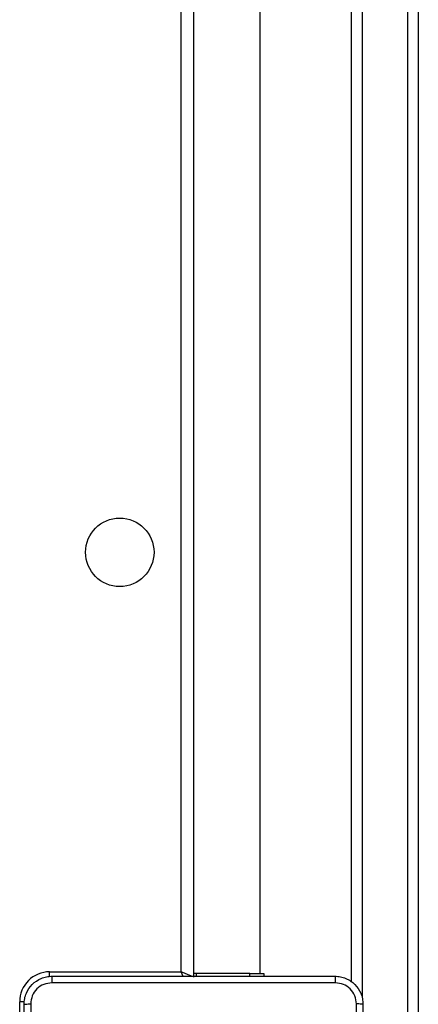
# Model space of a CAD drawing. Units: millimetres. Extents: x -4837 to 4839, y -3372 to 7152.
# Drawn here: x 124 to 237, y 4404 to 4684 of the extents above; entities that cross this region are included whole.
import ezdxf

# ---------------------------------------------------------------- set-up
doc = ezdxf.new("R2010")
doc.units = ezdxf.units.MM
doc.layers.add('Toestel 2D', color=7, linetype='Continuous', lineweight=20)

# ---------------------------------------------------------------- blocks, each defined once
blk = doc.blocks.new('wd1463')
at = {"color": 7, "linetype": 'Continuous', "lineweight": 25}
for p, q in [((-725.351, -470.629), (-725.351, -392.746)), ((-725.051, -392.733), (-725.051, -470.615)), ((-714.001, -395.519), (-714.001, -399.269)), ((-723.451, -399.821), (-723.451, -464.517)), ((-720.951, -400.069), (-720.951, -399.994)), ((-720.551, -400.069), (-720.951, -400.069)), ((-720.851, -400.069), (-720.851, -464.269)), ((-720.551, -399.994), (-720.551, -400.069)), ((-720.551, -400.069), (-719.022, -400.069)), ((-719.022, -400.069), (-719.022, -399.994)), ((-719.022, -400.069), (-718.951, -400.069)), ((-718.951, -464.369), (-718.951, -399.969)), ((-718.601, -400.119), (-718.601, -464.219)), ((-714.851, -400.119), (-718.601, -400.119))]:
    blk.add_line(p, q, dxfattribs=at)
at = {"color": 8, "linetype": 'Continuous', "lineweight": 25}
for p, q in [((-714.135, -399.269), (-714.001, -399.269)), ((-723.751, -464.955), (-723.751, -399.383)), ((-718.897, -399.993), (-718.601, -400.119)), ((-718.656, -399.991), (-718.601, -400.119)), ((-714.851, -399.986), (-714.851, -400.119))]:
    blk.add_line(p, q, dxfattribs=at)
at = {"color": 7, "linetype": 'Continuous', "lineweight": 25}
blk.add_circle((-716.851, -412.069), 0.975, dxfattribs=at)
blk.add_arc((-714.851, -399.269), 0.85, 270, 0, dxfattribs=at)
for points, knots in [([(-723.776, -399.194), (-723.776, -398.301), (-723.776, -396.512), (-723.776, -393.827), (-723.776, -392.038), (-723.776, -391.144)], [0, 0, 0, 0, 0.333296, 0.666701, 1, 1, 1, 1]), ([(-714.314, -399.205), (-714.314, -398.309), (-714.314, -396.516), (-714.314, -393.823), (-714.314, -392.03), (-714.314, -391.134)], [0, 0, 0, 0, 0.333336, 0.666664, 1, 1, 1, 1]), ([(-714.126, -391.144), (-714.126, -392.038), (-714.126, -393.827), (-714.126, -396.512), (-714.126, -398.301), (-714.126, -399.194)], [0, 0, 0, 0, 0.333296, 0.666701, 1, 1, 1, 1]), ([(-723.588, -395.169), (-723.588, -395.842), (-723.588, -397.188), (-723.588, -398.533), (-723.588, -399.205)], [0, 0, 0, 0, 0.499992, 1, 1, 1, 1]), ([(-723.776, -399.194), (-723.773, -399.196), (-723.767, -399.199), (-723.725, -399.202), (-723.663, -399.204), (-723.613, -399.205), (-723.588, -399.205)], [0, 0, 0, 0, 0.249939, 0.499873, 0.749597, 1, 1, 1, 1]), ([(-722.976, -399.994), (-723.031, -399.991), (-723.138, -399.985), (-723.338, -399.92), (-723.556, -399.774), (-723.702, -399.557), (-723.766, -399.357), (-723.773, -399.249), (-723.776, -399.194)], [0, 0, 0, 0, 0.1305462, 0.2575754, 0.5000174, 0.7426663, 0.869631, 1, 1, 1, 1]), ([(-723.588, -399.205), (-723.579, -399.284), (-723.561, -399.441), (-723.422, -399.641), (-723.223, -399.779), (-723.066, -399.798), (-722.987, -399.807)], [0, 0, 0, 0, 0.249954, 0.500054, 0.749966, 1, 1, 1, 1]), ([(-714.126, -399.194), (-714.129, -399.249), (-714.136, -399.356), (-714.201, -399.557), (-714.346, -399.774), (-714.564, -399.92), (-714.764, -399.985), (-714.872, -399.991), (-714.926, -399.994)], [0, 0, 0, 0, 0.130357, 0.257319, 0.49999, 0.742411, 0.869443, 1, 1, 1, 1]), ([(-714.915, -399.807), (-714.837, -399.798), (-714.679, -399.779), (-714.48, -399.641), (-714.341, -399.441), (-714.323, -399.284), (-714.314, -399.205)], [0, 0, 0, 0, 0.25003, 0.499938, 0.75004, 1, 1, 1, 1]), ([(-714.126, -399.194), (-714.129, -399.196), (-714.135, -399.199), (-714.177, -399.202), (-714.239, -399.204), (-714.289, -399.205), (-714.314, -399.205)], [0, 0, 0, 0, 0.2504025, 0.5001264, 0.7500606, 1, 1, 1, 1]), ([(-722.987, -399.807), (-722.09, -399.807), (-720.298, -399.807), (-717.605, -399.807), (-715.812, -399.807), (-714.915, -399.807)], [0, 0, 0, 0, 0.333336, 0.666664, 1, 1, 1, 1]), ([(-722.976, -399.994), (-722.977, -399.992), (-722.98, -399.986), (-722.984, -399.943), (-722.986, -399.881), (-722.987, -399.832), (-722.987, -399.807)], [0, 0, 0, 0, 0.250402, 0.500126, 0.750061, 1, 1, 1, 1]), ([(-714.926, -399.994), (-714.925, -399.992), (-714.922, -399.986), (-714.919, -399.943), (-714.916, -399.882), (-714.916, -399.832), (-714.915, -399.807)], [0, 0, 0, 0, 0.2499394, 0.4998734, 0.7495972, 1, 1, 1, 1]), ([(-714.926, -399.994), (-715.82, -399.994), (-717.608, -399.994), (-720.294, -399.994), (-722.082, -399.994), (-722.976, -399.994)], [0, 0, 0, 0, 0.333296, 0.666701, 1, 1, 1, 1])]:
    blk.add_open_spline(points, degree=3, knots=knots, dxfattribs=at)
blk = doc.blocks.new('VPL-05-WD1463')
at = {"layer": 'Toestel 2D', "xscale": 10, "yscale": 10, "zscale": 10, "rotation": 180}
blk.add_blockref('wd1463', (-7016.15, 411.67), dxfattribs=at)
blk = doc.blocks.new('VPL-18-RC1463')
blk.add_blockref('VPL-05-WD1463', (0, 0))

msp = doc.modelspace()

# ---------------------------------------------------------------- block references
msp.add_blockref('VPL-18-RC1463', (0, 0))

doc.saveas('drawing.dxf')
